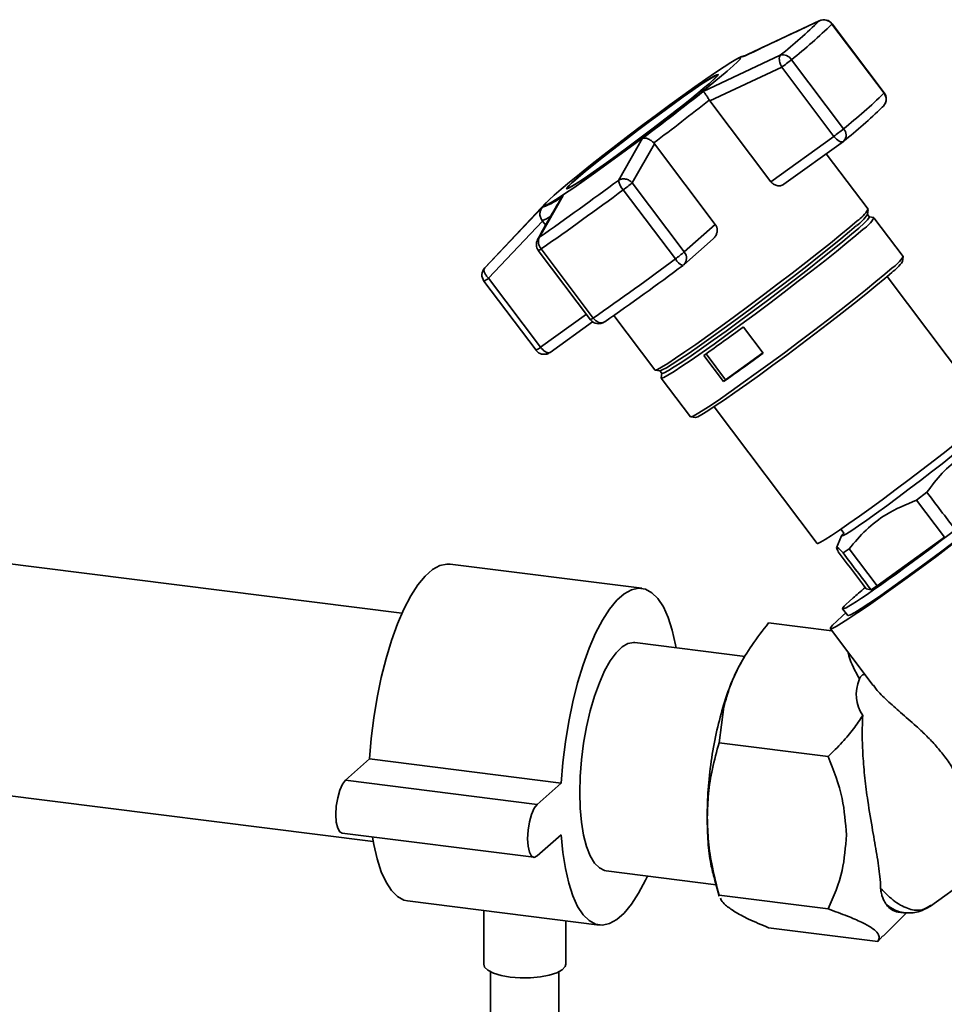
# Paper-space layout 'Blatt2' of a CAD drawing. Units: millimetres. Extents: x 0 to 5940, y 0 to 4200.
# Drawn here: x 4805 to 4901, y 1010 to 1113 of the extents above; entities that cross this region are included whole.
import ezdxf

# ---------------------------------------------------------------- set-up
doc = ezdxf.new("R2010")
doc.units = ezdxf.units.MM

psp = doc.layouts.new('Blatt2')

# ---------------------------------------------------------------- linework, layer by layer
at = {"color": 7, "linetype": 'Continuous', "lineweight": 35, "ltscale": 10}
for p, q in [((4880.28, 1109.09), (4888.31, 1112.86)), ((4888.31, 1112.86), (4888.42, 1112.89)), ((4889.63, 1112.53), (4895.08, 1105.3)), ((4895.1, 1105.33), (4889.65, 1112.56)), ((4876.18, 1105.48), (4884.23, 1109.27)), ((4879.91, 1108.99), (4879.72, 1108.89)), ((4890.85, 1101.57), (4885.4, 1108.8)), ((4876.87, 1104.49), (4884.38, 1108.01)), ((4877.67, 1107.11), (4877.63, 1107.17)), ((4884.38, 1108.01), (4889.82, 1100.78)), ((4876.81, 1104.58), (4876.87, 1104.49)), ((4883.24, 1096.04), (4876.87, 1104.49)), ((4894.89, 1103.83), (4895.03, 1103.95)), ((4867.31, 1096.18), (4869.84, 1100.58)), ((4868.74, 1095.93), (4871.08, 1100.01)), ((4871.08, 1100.01), (4871.01, 1100.09)), ((4871.08, 1100.01), (4877.44, 1091.56)), ((4889.82, 1100.78), (4883.24, 1096.04)), ((4884.61, 1095.77), (4890.83, 1100.25)), ((4893.41, 1093.15), (4889.03, 1098.96)), ((4874.19, 1088.7), (4868.74, 1095.93)), ((4861.98, 1095.38), (4862.03, 1095.32)), ((4867.81, 1095.19), (4873.26, 1087.96)), ((4859.75, 1093.85), (4853.34, 1087.04)), ((4861.53, 1094.6), (4859.06, 1090.24)), ((4853.32, 1087.02), (4859.38, 1093.39)), ((4893.55, 1092.35), (4893.33, 1092.64)), ((4893.34, 1092.61), (4893.41, 1093.12)), ((4853.72, 1085.95), (4859.38, 1091.91)), ((4859.38, 1091.91), (4859.32, 1091.99)), ((4859.38, 1091.91), (4859.7, 1091.49)), ((4894.01, 1092.28), (4893.52, 1092.36)), ((4897.08, 1088.22), (4894.03, 1092.27)), ((4877.44, 1091.56), (4874.19, 1088.7)), ((4858.86, 1090.01), (4859.06, 1090.24)), ((4874.13, 1087.34), (4877.21, 1090.05)), ((4858.93, 1088.83), (4864.38, 1081.6)), ((4864.67, 1081.78), (4859.22, 1089.01)), ((4897.01, 1087.7), (4897.08, 1088.2)), ((4853.34, 1087.04), (4853.32, 1087.02)), ((4853.24, 1085.64), (4858.69, 1078.41)), ((4859.16, 1078.72), (4853.72, 1085.95)), ((4906.16, 1071.83), (4895.4, 1086.12)), ((4863.96, 1082.17), (4859.16, 1078.72)), ((4860.17, 1078.18), (4864.61, 1081.38)), ((4865.88, 1081.39), (4865.84, 1081.37)), ((4866.81, 1082.05), (4871.11, 1076.35)), ((4880.38, 1080.84), (4882.44, 1078.11)), ((4859.93, 1078.07), (4860.08, 1078.14)), ((4878.29, 1075.13), (4876.23, 1077.86)), ((4876.48, 1078.04), (4878.52, 1075.33)), ((4878.52, 1075.33), (4882.42, 1078.13)), ((4871.13, 1076.33), (4871.65, 1076.27)), ((4871.62, 1076.28), (4871.84, 1075.99)), ((4871.83, 1076.02), (4871.78, 1075.53)), ((4871.78, 1075.5), (4874.83, 1071.46)), ((4878.52, 1075.33), (4878.29, 1075.13)), ((4877.31, 1072.5), (4888.08, 1058.21)), ((4874.85, 1071.45), (4875.35, 1071.38)), ((4899.56, 1063.55), (4898.47, 1062.72)), ((4898.47, 1062.72), (4901.39, 1058.86)), ((4890.58, 1059.7), (4890.93, 1059.23)), ((4890.63, 1059.01), (4890.11, 1057.76)), ((4894.37, 1053.77), (4901.39, 1058.86)), ((4891.44, 1057.65), (4890.8, 1057.23)), ((4894.37, 1053.77), (4891.44, 1057.65)), ((4844.67, 1050.91), (4796.82, 1056.94)), ((4869.74, 1053.51), (4849.7, 1056.04)), ((4893.23, 1053.46), (4892.83, 1053.99)), ((4893.23, 1053.46), (4893.73, 1053.35)), ((4890.75, 1051.36), (4891.28, 1050.66)), ((4890.75, 1050.63), (4891.08, 1050.93)), ((4883, 1049.89), (4889.64, 1049.05)), ((4889.47, 1049.29), (4893.94, 1043.35)), ((4880.55, 1046.39), (4869.03, 1047.84)), ((4880.44, 1046.26), (4880.22, 1045.89)), ((4877.83, 1037.35), (4878.33, 1041.1)), ((4889.24, 1035.92), (4877.83, 1037.35)), ((4838.76, 1033.43), (4841.29, 1035.66)), ((4841.29, 1035.66), (4861.33, 1033.13)), ((4793.81, 1033.06), (4841.66, 1027.03)), ((4838.76, 1033.43), (4858.81, 1030.9)), ((4858.81, 1030.9), (4861.33, 1033.13)), ((4838.41, 1027.9), (4858.45, 1025.38)), ((4899.94, 1020.27), (4910.55, 1027.91)), ((4861.33, 1027.74), (4858.81, 1025.52)), ((4866.02, 1023.96), (4877.51, 1022.51)), ((4877.34, 1023.08), (4877.85, 1021.32)), ((4845.26, 1020.81), (4865.31, 1018.29)), ((4877.83, 1021.41), (4889.24, 1019.98)), ((4877.87, 1021.32), (4877.83, 1021.41)), ((4853.22, 1019.81), (4853.22, 1014.19)), ((4894.99, 1017.13), (4897.46, 1019.59)), ((4896.56, 1019.64), (4897.11, 1019.57)), ((4861.79, 1014.19), (4861.79, 1018.73)), ((4883, 1018.01), (4894.42, 1016.57)), ((4894.42, 1016.57), (4894.97, 1017.15)), ((4853.93, 1013.4), (4853.93, 983.29)), ((4861.08, 983.29), (4861.08, 1013.4))]:
    psp.add_line(p, q, dxfattribs=at)
at = {"color": 7, "linetype": 'Continuous', "lineweight": 35, "ltscale": 10, "flags": 128}
for points in [[(4889.65, 1112.56), (4889.65, 1112.55), (4889.63, 1112.53)], [(4880.06, 1109.06), (4880.14, 1109.1), (4880.24, 1109.12), (4880.28, 1109.09)], [(4860.59, 1094.64), (4861.32, 1095.26), (4862.2, 1096), (4863.24, 1096.84), (4864.4, 1097.77), (4865.67, 1098.77), (4867.02, 1099.81), (4868.42, 1100.89), (4869.85, 1101.97), (4871.28, 1103.04), (4872.68, 1104.07), (4874.03, 1105.05), (4875.29, 1105.95), (4876.45, 1106.77), (4877.47, 1107.47), (4878.35, 1108.06), (4879.06, 1108.51), (4879.59, 1108.83), (4879.93, 1108.99), (4880.08, 1109.01), (4880.02, 1108.87), (4879.76, 1108.59), (4879.31, 1108.17), (4878.68, 1107.61), (4877.87, 1106.92), (4876.91, 1106.13), (4875.81, 1105.24), (4874.59, 1104.28), (4873.28, 1103.26), (4871.9, 1102.19), (4870.48, 1101.12), (4869.04, 1100.04), (4867.63, 1098.99), (4866.25, 1097.98), (4864.94, 1097.03), (4863.73, 1096.17), (4862.64, 1095.41), (4861.68, 1094.76), (4860.89, 1094.24), (4860.26, 1093.86), (4859.83, 1093.61), (4859.59, 1093.52), (4859.54, 1093.58), (4859.7, 1093.79), (4860.05, 1094.15), (4860.59, 1094.64)], [(4879.91, 1108.99), (4879.96, 1109.02), (4880.06, 1109.06)], [(4876.93, 1106.4), (4877.4, 1106.83), (4877.67, 1107.11), (4877.74, 1107.25), (4877.61, 1107.23), (4877.27, 1107.06), (4876.74, 1106.73), (4876.03, 1106.27), (4875.16, 1105.67), (4874.15, 1104.97), (4873.03, 1104.16), (4871.83, 1103.28), (4870.57, 1102.35), (4869.29, 1101.39), (4868.03, 1100.43), (4866.81, 1099.49), (4865.67, 1098.6), (4864.63, 1097.77), (4863.73, 1097.04), (4862.99, 1096.41), (4862.43, 1095.91), (4862.05, 1095.55), (4861.88, 1095.34), (4861.91, 1095.28), (4862.15, 1095.38), (4862.58, 1095.63), (4863.2, 1096.03), (4864, 1096.56), (4864.94, 1097.21), (4866.01, 1097.97), (4867.18, 1098.81), (4868.41, 1099.72), (4869.69, 1100.67), (4870.96, 1101.63), (4872.21, 1102.59), (4873.39, 1103.51), (4874.48, 1104.37), (4875.45, 1105.15), (4876.27, 1105.83), (4876.93, 1106.4)], [(4876.83, 1106.32), (4876.18, 1105.77), (4875.37, 1105.1), (4874.41, 1104.33), (4873.34, 1103.48), (4872.17, 1102.57), (4870.94, 1101.63), (4869.69, 1100.68), (4868.43, 1099.74), (4867.22, 1098.85), (4866.06, 1098.02), (4865.01, 1097.27), (4864.08, 1096.62), (4863.3, 1096.1), (4862.69, 1095.71), (4862.26, 1095.47), (4862.02, 1095.37), (4861.99, 1095.43), (4862.16, 1095.64), (4862.53, 1095.99), (4863.09, 1096.48), (4863.82, 1097.1), (4864.71, 1097.82), (4865.73, 1098.63), (4866.85, 1099.52), (4868.05, 1100.44), (4869.3, 1101.39), (4870.56, 1102.34), (4871.8, 1103.25), (4872.98, 1104.12), (4874.09, 1104.91), (4875.09, 1105.61), (4875.94, 1106.2), (4876.64, 1106.65), (4877.17, 1106.97), (4877.5, 1107.14), (4877.63, 1107.16), (4877.56, 1107.03), (4877.29, 1106.75), (4876.83, 1106.32)], [(4895.1, 1105.33), (4895.1, 1105.32), (4895.08, 1105.3)], [(4890.83, 1100.25), (4890.76, 1100.21), (4890.65, 1100.2), (4890.53, 1100.22), (4890.39, 1100.28), (4890.25, 1100.37), (4890.1, 1100.48), (4889.96, 1100.62), (4889.82, 1100.78)], [(4892.26, 1091.95), (4891.5, 1091.29), (4890.56, 1090.51), (4889.47, 1089.62), (4888.24, 1088.64), (4886.9, 1087.59), (4885.48, 1086.48), (4883.99, 1085.34), (4882.48, 1084.19), (4880.96, 1083.06), (4879.46, 1081.95), (4878.02, 1080.9), (4876.65, 1079.91), (4875.39, 1079.02), (4874.26, 1078.23), (4873.27, 1077.57), (4872.46, 1077.04), (4871.82, 1076.65), (4871.38, 1076.41), (4871.15, 1076.33), (4871.11, 1076.35)], [(4893.55, 1092.35), (4893.54, 1092.29), (4893.37, 1092.06), (4892.99, 1091.69), (4892.43, 1091.18), (4891.69, 1090.54), (4890.77, 1089.78), (4889.71, 1088.91), (4888.52, 1087.96), (4887.21, 1086.93), (4885.83, 1085.86), (4884.38, 1084.75), (4882.91, 1083.63), (4881.43, 1082.53), (4879.97, 1081.45), (4878.56, 1080.42), (4877.23, 1079.47), (4876.01, 1078.6), (4874.9, 1077.83), (4873.94, 1077.18), (4873.15, 1076.67), (4872.53, 1076.29), (4872.1, 1076.06), (4871.87, 1075.98), (4871.84, 1075.99)], [(4892.22, 1091.47), (4891.47, 1090.82), (4890.56, 1090.06), (4889.49, 1089.2), (4888.3, 1088.24), (4887, 1087.22), (4885.61, 1086.14), (4884.17, 1085.04), (4882.69, 1083.92), (4881.21, 1082.81), (4879.75, 1081.73), (4878.35, 1080.71), (4877.02, 1079.75), (4875.79, 1078.88), (4874.69, 1078.12), (4873.73, 1077.47), (4872.93, 1076.95), (4872.32, 1076.58), (4871.89, 1076.35), (4871.66, 1076.27), (4871.65, 1076.27)], [(4892.89, 1091.07), (4892.12, 1090.41), (4891.19, 1089.63), (4890.1, 1088.75), (4888.88, 1087.77), (4887.54, 1086.72), (4886.12, 1085.62), (4884.64, 1084.48), (4883.13, 1083.34), (4881.61, 1082.2), (4880.12, 1081.1), (4878.67, 1080.04), (4877.31, 1079.06), (4876.05, 1078.17), (4874.92, 1077.39), (4873.94, 1076.73), (4873.13, 1076.2), (4872.49, 1075.81), (4872.06, 1075.57), (4871.82, 1075.49), (4871.78, 1075.53)], [(4895.94, 1087.02), (4895.17, 1086.37), (4894.24, 1085.59), (4893.15, 1084.7), (4891.92, 1083.72), (4890.59, 1082.67), (4889.17, 1081.57), (4887.69, 1080.43), (4886.17, 1079.29), (4884.66, 1078.15), (4883.16, 1077.05), (4881.72, 1076), (4880.36, 1075.02), (4879.1, 1074.13), (4877.97, 1073.34), (4876.99, 1072.68), (4876.18, 1072.15), (4875.54, 1071.76), (4875.11, 1071.53), (4874.87, 1071.45), (4874.83, 1071.46)], [(4895.9, 1086.55), (4895.15, 1085.91), (4894.24, 1085.15), (4893.18, 1084.29), (4891.99, 1083.34), (4890.69, 1082.31), (4889.3, 1081.24), (4887.86, 1080.13), (4886.38, 1079.02), (4884.91, 1077.91), (4883.45, 1076.84), (4882.05, 1075.81), (4880.72, 1074.86), (4879.49, 1073.99), (4878.39, 1073.22), (4877.44, 1072.58), (4876.64, 1072.06), (4876.03, 1071.68), (4875.6, 1071.45), (4875.37, 1071.38), (4875.35, 1071.38)], [(4888.08, 1058.21), (4888.16, 1058.21), (4888.45, 1058.34), (4888.93, 1058.62), (4889.6, 1059.04), (4890.43, 1059.6), (4891.41, 1060.28), (4892.52, 1061.06), (4893.74, 1061.94), (4895.02, 1062.88), (4896.36, 1063.87), (4897.71, 1064.88), (4899.05, 1065.9), (4900.35, 1066.9), (4901.57, 1067.86), (4902.69, 1068.75), (4903.69, 1069.56), (4904.55, 1070.27), (4905.23, 1070.86), (4905.74, 1071.32), (4906.05, 1071.64), (4906.17, 1071.81), (4906.16, 1071.83)], [(4904.32, 1069.47), (4904.38, 1069.5), (4904.64, 1069.62), (4904.7, 1069.59), (4904.56, 1069.41), (4904.22, 1069.08), (4903.69, 1068.62), (4902.98, 1068.03), (4902.13, 1067.33), (4901.15, 1066.54), (4900.06, 1065.69), (4898.91, 1064.8), (4897.72, 1063.9), (4896.53, 1063.01), (4895.37, 1062.15), (4894.28, 1061.36), (4893.29, 1060.65), (4892.42, 1060.04), (4891.7, 1059.56), (4891.16, 1059.22), (4890.8, 1059.02), (4890.64, 1058.97), (4890.68, 1059.07), (4890.88, 1059.29)], [(4902.19, 1058.08), (4900.6, 1056.88), (4899.02, 1055.72), (4897.5, 1054.6), (4896.05, 1053.55), (4894.69, 1052.59), (4893.45, 1051.72), (4892.35, 1050.97), (4891.41, 1050.35), (4890.64, 1049.86), (4890.06, 1049.51), (4889.67, 1049.32), (4889.48, 1049.28), (4889.49, 1049.39), (4889.71, 1049.66), (4890.13, 1050.08), (4890.75, 1050.63)], [(4891.28, 1050.66), (4891.33, 1050.65), (4891.58, 1050.74), (4892.04, 1050.99), (4892.68, 1051.39), (4893.5, 1051.93), (4894.49, 1052.6), (4895.62, 1053.39), (4896.88, 1054.28), (4898.23, 1055.26), (4899.65, 1056.3), (4901.12, 1057.39), (4902.6, 1058.5)], [(4841.29, 1035.66), (4841.46, 1037.8), (4841.72, 1039.96), (4842.06, 1042.1), (4842.49, 1044.18), (4843, 1046.17), (4843.57, 1048.05), (4844.19, 1049.78), (4844.87, 1051.34), (4845.59, 1052.71), (4846.33, 1053.87), (4847.1, 1054.79), (4847.87, 1055.47), (4848.63, 1055.89), (4849.37, 1056.05), (4849.7, 1056.04)], [(4861.33, 1033.13), (4861.5, 1035.28), (4861.76, 1037.44), (4862.11, 1039.57), (4862.54, 1041.65), (4863.04, 1043.64), (4863.61, 1045.52), (4864.24, 1047.25), (4864.92, 1048.82), (4865.63, 1050.19), (4866.38, 1051.34), (4867.14, 1052.26), (4867.91, 1052.94), (4868.67, 1053.36), (4869.42, 1053.52), (4870.14, 1053.42), (4870.81, 1053.05), (4871.44, 1052.43), (4872.01, 1051.56), (4872.52, 1050.45), (4872.94, 1049.13), (4873.29, 1047.6), (4873.35, 1047.3)], [(4863.27, 1032.15), (4863.32, 1033.84), (4863.45, 1035.58), (4863.67, 1037.32), (4863.98, 1039.03), (4864.36, 1040.68), (4864.8, 1042.22), (4865.31, 1043.63), (4865.86, 1044.88), (4866.45, 1045.93), (4867.06, 1046.77), (4867.68, 1047.38), (4868.3, 1047.74), (4868.9, 1047.85), (4869.03, 1047.84)], [(4838.41, 1027.9), (4838.17, 1028.03), (4837.95, 1028.43), (4837.8, 1029.06), (4837.75, 1029.84), (4837.8, 1030.72), (4837.95, 1031.6), (4838.17, 1032.39), (4838.45, 1033.02), (4838.76, 1033.43)], [(4866.02, 1023.96), (4865.86, 1023.99), (4865.31, 1024.26), (4864.8, 1024.78), (4864.36, 1025.53), (4863.98, 1026.51), (4863.67, 1027.69), (4863.45, 1029.04), (4863.32, 1030.53), (4863.27, 1032.15)], [(4858.81, 1025.52), (4858.49, 1025.37), (4858.21, 1025.51), (4857.99, 1025.91), (4857.85, 1026.53), (4857.8, 1027.32), (4857.85, 1028.2), (4857.99, 1029.07), (4858.21, 1029.87), (4858.49, 1030.5), (4858.81, 1030.9)], [(4845.26, 1020.81), (4844.87, 1020.9), (4844.19, 1021.27), (4843.57, 1021.89), (4843, 1022.77), (4842.49, 1023.87), (4842.06, 1025.2), (4841.72, 1026.72), (4841.58, 1027.5)], [(4870.34, 1023.41), (4870.14, 1022.98), (4869.42, 1021.61), (4868.67, 1020.46), (4867.91, 1019.54), (4867.14, 1018.86), (4866.38, 1018.44), (4865.63, 1018.27), (4864.92, 1018.38), (4864.24, 1018.75), (4863.61, 1019.37), (4863.04, 1020.24), (4862.54, 1021.35), (4862.11, 1022.67), (4861.76, 1024.2), (4861.5, 1025.89), (4861.33, 1027.74)], [(4855.99, 1012.85), (4855.04, 1013.02), (4854.24, 1013.26), (4853.66, 1013.56), (4853.31, 1013.9), (4853.22, 1014.19)], [(4861.79, 1014.19), (4861.73, 1013.94), (4861.41, 1013.6), (4860.85, 1013.29), (4860.08, 1013.05), (4859.14, 1012.87), (4858.11, 1012.77), (4857.03, 1012.77), (4855.99, 1012.85)]]:
    psp.add_lwpolyline(points, dxfattribs=at)
at = {"color": 7, "linetype": 'Continuous', "lineweight": 35, "ltscale": 100}
for centre, radius, start, end in [((4851.22, 1150.81), 53.06, 308.4751, 314.3441), ((4851.08, 1151.98), 55.16, 308.4751, 314.3441), ((4888.77, 1111.89), 1.08, 36.5567, 115.5698), ((4888.8, 1111.91), 1.07, 36.9976, 114.7298), ((4884.49, 1108.22), 1.08, 32.2204, 103.7171), ((4871.57, 1125.83), 21.94, 305.7097, 309.0722), ((4708.2, 1316.14), 269.43, 306.8636, 308.5677), ((4856.52, 1144.75), 55.16, 308.4751, 314.3441), ((4894.25, 1104.66), 1.05, 317.5498, 37.7368), ((4894.24, 1104.68), 1.07, 0, 36.9976), ((4696.33, 1331.97), 290.31, 306.9917, 308.4396), ((4894.24, 1104.68), 1.07, 317.0261, 0), ((4858.11, 1141.46), 52.62, 308.4751, 314.3441), ((4877.02, 1118.6), 21.94, 305.7097, 309.0722), ((4890.18, 1100.91), 0.936, 318.769, 44.6321), ((4890.2, 1101.12), 1.07, 305.7443, 309.5212), ((4649.9, 1389.54), 365.14, 304.9459, 306.5426), ((4869.33, 1096.57), 2.06, 190.9398, 222.2179), ((4857.83, 1108.9), 16.96, 306.0596, 310.0751), ((4641.78, 1400.18), 379.62, 304.9459, 306.5426), ((4857.52, 1099.22), 6.12, 287.6984, 310.9561), ((4890.32, 1094.94), 3.57, 302.8915, 329.7947), ((4858.91, 1093.98), 2.03, 281.6938, 308.2977), ((4889.72, 1095.03), 4.36, 304.9968, 326.177), ((4891.48, 1093.5), 2.81, 300.1051, 334.2255), ((4859.79, 1089.48), 1.07, 150.3919, 216.9976), ((4860.03, 1089.75), 1.09, 153.1594, 222.4651), ((4858.51, 1089.85), 1.1, 292.612, 310.5899), ((4863.27, 1101.67), 16.96, 306.0596, 310.0751), ((4873.43, 1088.05), 0.997, 314.6246, 40.3874), ((4647.23, 1392.95), 379.62, 304.9459, 306.5426), ((4874.42, 1088.52), 1.29, 205.6884, 253.7552), ((4893.41, 1090.1), 4.33, 304.9659, 326.2325), ((4894, 1090.01), 3.56, 302.8915, 329.7947), ((4854.1, 1086.28), 1.07, 137.0261, 216.9976), ((4658.47, 1378.2), 362.1, 304.9459, 306.5426), ((4873.42, 1088.14), 1.07, 306.4507, 311.4096), ((4852.33, 1087.55), 2.12, 295.3701, 310.7963), ((4863.96, 1082.62), 1.1, 292.612, 310.5899), ((4865.24, 1082.25), 1.07, 216.9976, 304.6991), ((4744.1, 1265.81), 229.74, 305.1075, 306.381), ((4857.28, 1081.09), 3.03, 297.6996, 308.4668), ((4859.54, 1079.05), 1.07, 216.9976, 294.6376), ((4860.69, 1079.83), 1.88, 216.2258, 236.2461), ((4860.01, 1078.76), 0.619, 232.7049, 275.761), ((4860.05, 1078.56), 0.505, 215.7944, 257.0974), ((4859.94, 1078.19), 0.12, 266.8893, 294.0308), ((4860.02, 1078.39), 0.254, 281.9575, 305.3063), ((4746.17, 1263.07), 229.74, 305.1075, 306.381), ((4896.84, 1021.41), 1.79, 212.9789, 260.9627)]:
    psp.add_arc(centre, radius, start, end, dxfattribs=at)
for centre, major_axis, ratio, start_param, end_param in [((4901.36, 1059.39), (10.61, 8.03), 0.039909, 2.652205, 6.992743), ((2253.24, 4573.92), (-2962.44, 3921.9), 0.00191, 2.677933, 2.680141), ((7554.52, -2461.75), (-2966.35, 3918.45), 0.000077, 0.455352, 0.457295), ((7554.52, -2461.75), (-2966.35, 3918.45), 0.000077, 5.825409, 5.827651), ((4901.36, 1059.39), (10.61, 8.03), 0.039909, 2.428574, 2.652205), ((4901.38, 1059.41), (8.82, 6.68), 0.039909, 3.633489, 3.763408), ((4914.23, 1045.96), (21.98, 4.32), 0.408135, 2.887525, 3.308573)]:
    psp.add_ellipse(centre, major_axis=major_axis, ratio=ratio, start_param=start_param, end_param=end_param, dxfattribs=at)
at = {"color": 7, "linetype": 'Continuous', "lineweight": 35, "ltscale": 10}
for points, knots in [([(4888.41, 1112.9), (4887.06, 1112.28), (4884.41, 1111.05), (4881.78, 1109.79), (4880.48, 1109.18)], [0, 0, 0, 0, 0.509657, 1, 1, 1, 1]), ([(4880.59, 1109.23), (4880.51, 1109.21), (4880.19, 1109.15), (4880.03, 1109.06), (4879.91, 1108.99)], [0, 0, 0, 0, 0.257424, 1, 1, 1, 1]), ([(4884.38, 1108.01), (4884.33, 1108.11), (4884.25, 1108.28), (4884.17, 1108.53), (4884.12, 1108.8), (4884.12, 1109.09), (4884.19, 1109.21), (4884.23, 1109.27)], [0, 0, 0, 0, 0.202214, 0.33957, 0.50079, 0.750238, 1, 1, 1, 1]), ([(4876.81, 1104.58), (4876.74, 1104.69), (4876.6, 1104.92), (4876.41, 1105.2), (4876.3, 1105.34), (4876.25, 1105.4), (4876.22, 1105.44), (4876.2, 1105.46), (4876.18, 1105.48)], [0, 0, 0, 0, 0.236088, 0.49757, 0.748198, 0.775377, 0.827263, 1, 1, 1, 1]), ([(4869.84, 1100.58), (4869.92, 1100.59), (4870.07, 1100.62), (4870.38, 1100.54), (4870.71, 1100.37), (4870.91, 1100.18), (4871.01, 1100.09)], [0, 0, 0, 0, 0.251377, 0.502149, 0.763773, 1, 1, 1, 1]), ([(4867.31, 1096.18), (4867.42, 1096.24), (4867.64, 1096.35), (4868.05, 1096.34), (4868.45, 1096.2), (4868.64, 1096.02), (4868.74, 1095.93)], [0, 0, 0, 0, 0.240856, 0.499994, 0.749839, 1, 1, 1, 1]), ([(4884.65, 1095.8), (4884.55, 1095.74), (4884.35, 1095.62), (4883.97, 1095.59), (4883.61, 1095.71), (4883.36, 1095.89), (4883.26, 1096.01), (4883.24, 1096.04)], [0, 0, 0, 0, 0.244454, 0.489087, 0.725616, 0.936033, 1, 1, 1, 1]), ([(4861.3, 1094.27), (4860.89, 1093.59), (4860.07, 1092.17), (4859.26, 1090.73), (4858.85, 1089.99)], [0, 0, 0, 0, 0.486581, 1, 1, 1, 1]), ([(4861.29, 1094.28), (4861.3, 1094.29), (4861.32, 1094.32), (4861.39, 1094.43), (4861.47, 1094.53), (4861.53, 1094.6)], [0, 0, 0, 0, 0.083656, 0.295325, 1, 1, 1, 1]), ([(4859.38, 1093.39), (4859.31, 1093.29), (4859.17, 1093.1), (4859.08, 1092.73), (4859.11, 1092.34), (4859.26, 1092.1), (4859.32, 1091.99)], [0, 0, 0, 0, 0.251378, 0.502149, 0.763773, 1, 1, 1, 1]), ([(4877.44, 1091.56), (4877.5, 1091.47), (4877.61, 1091.28), (4877.65, 1090.94), (4877.59, 1090.59), (4877.44, 1090.27), (4877.27, 1090.12), (4877.2, 1090.06)], [0, 0, 0, 0, 0.196232, 0.392044, 0.598762, 0.830069, 1, 1, 1, 1]), ([(4853.32, 1087.02), (4853.28, 1086.96), (4853.22, 1086.84), (4853.28, 1086.56), (4853.44, 1086.25), (4853.63, 1086.05), (4853.72, 1085.95)], [0, 0, 0, 0, 0.250158, 0.5, 0.749842, 1, 1, 1, 1]), ([(4865.57, 1081.28), (4865.48, 1081.28), (4865.36, 1081.29), (4865.16, 1081.36), (4865, 1081.46), (4864.82, 1081.6), (4864.72, 1081.72), (4864.67, 1081.78)], [0, 0, 0, 0, 0.27732, 0.396784, 0.621879, 0.791903, 1, 1, 1, 1]), ([(4865.84, 1081.37), (4865.8, 1081.35), (4865.72, 1081.29), (4865.62, 1081.28), (4865.57, 1081.28)], [0, 0, 0, 0, 0.508521, 1, 1, 1, 1]), ([(4899.56, 1063.55), (4900.07, 1064.24), (4901.11, 1065.62), (4903.28, 1067.48), (4905.1, 1068.31), (4906.13, 1068.78)], [0, 0, 0, 0, 0.29734, 0.601627, 1, 1, 1, 1]), ([(4891.44, 1057.65), (4892.01, 1058.32), (4893.15, 1059.68), (4895.48, 1061.48), (4897.39, 1062.28), (4898.47, 1062.72)], [0, 0, 0, 0, 0.299229, 0.605477, 1, 1, 1, 1]), ([(4890.3, 1057.34), (4890.22, 1057.5), (4890.06, 1057.81), (4890.18, 1057.85), (4890.58, 1057.45), (4890.8, 1057.23)], [0, 0, 0, 0, 0.301454, 0.609996, 1, 1, 1, 1]), ([(4878.33, 1041.1), (4878.53, 1041.82), (4878.92, 1043.26), (4879.92, 1045.42), (4881.25, 1047.65), (4882.4, 1049.11), (4883, 1049.89)], [0, 0, 0, 0, 0.23872, 0.473504, 0.720955, 1, 1, 1, 1]), ([(4891.33, 1046.82), (4891.35, 1046.7), (4891.58, 1045.72), (4892.08, 1044.82), (4892.51, 1044.03)], [0, 0, 0, 0, 0.120753, 1, 1, 1, 1]), ([(4880.22, 1045.87), (4880.19, 1045.83), (4879.92, 1045.42), (4879.44, 1044.4), (4878.78, 1042.84), (4878.41, 1041.65), (4878.22, 1041.05)], [0, 0, 0, 0, 0.038284, 0.358856, 0.679428, 1, 1, 1, 1]), ([(4893.1, 1044.47), (4893.06, 1044.49), (4893, 1044.5), (4892.89, 1044.48), (4892.81, 1044.43), (4892.73, 1044.36), (4892.65, 1044.28), (4892.57, 1044.17), (4892.53, 1044.08), (4892.51, 1044.03)], [0, 0, 0, 0, 0.2578808, 0.3859274, 0.5151221, 0.6065091, 0.6979337, 0.8169886, 1, 1, 1, 1]), ([(4893.97, 1043.37), (4894.06, 1043.23), (4894.4, 1042.73), (4895.38, 1041.79), (4896.8, 1040.53), (4898.2, 1039.33), (4899.44, 1038.18), (4900.42, 1037.16), (4901.37, 1036.02), (4902.22, 1034.79), (4902.96, 1033.5), (4903.69, 1032.03), (4904.39, 1030.45), (4905.13, 1028.79), (4905.64, 1027.94), (4905.91, 1027.49)], [0, 0, 0, 0, 0.035521, 0.136393, 0.234057, 0.334385, 0.392596, 0.452087, 0.510426, 0.571016, 0.63339, 0.69756, 0.791655, 0.888336, 1, 1, 1, 1]), ([(4892.85, 1040.21), (4892.54, 1039.75), (4891.91, 1038.78), (4890.7, 1037.35), (4889.74, 1036.41), (4889.24, 1035.92)], [0, 0, 0, 0, 0.306672, 0.63768, 1, 1, 1, 1]), ([(4892.85, 1040.21), (4892.82, 1039.53), (4892.78, 1038.16), (4892.87, 1035.95), (4893.06, 1033.64), (4893.41, 1030.98), (4893.87, 1028.27), (4894.35, 1025.62), (4894.65, 1023.62), (4894.71, 1022.53), (4894.73, 1022.12)], [0, 0, 0, 0, 0.106508, 0.215565, 0.333154, 0.453587, 0.619518, 0.764176, 0.912917, 1, 1, 1, 1]), ([(4876.6, 1029.54), (4876.63, 1030.37), (4876.68, 1032.09), (4877.1, 1034.71), (4877.58, 1036.45), (4877.83, 1037.35)], [0, 0, 0, 0, 0.3092756, 0.6401584, 1, 1, 1, 1]), ([(4889.24, 1035.92), (4889.81, 1034.46), (4890.86, 1031.77), (4891.05, 1028.99), (4891.14, 1027.71)], [0, 0, 0, 0, 0.5398684, 1, 1, 1, 1]), ([(4876.58, 1029.58), (4876.6, 1028.7), (4876.64, 1026.94), (4876.92, 1024.74), (4877.22, 1023.61), (4877.36, 1023.11)], [0, 0, 0, 0, 0.356624, 0.713249, 1, 1, 1, 1]), ([(4877.83, 1021.41), (4877.58, 1022.39), (4877.1, 1024.25), (4876.68, 1026.97), (4876.63, 1028.7), (4876.6, 1029.54)], [0, 0, 0, 0, 0.362326, 0.690703, 1, 1, 1, 1]), ([(4891.14, 1027.71), (4891.05, 1026.45), (4890.86, 1023.71), (4889.81, 1021.29), (4889.24, 1019.98)], [0, 0, 0, 0, 0.460132, 1, 1, 1, 1]), ([(4895.34, 1020.44), (4895.27, 1020.54), (4895.12, 1020.74), (4894.94, 1021.12), (4894.79, 1021.57), (4894.75, 1021.94), (4894.73, 1022.12)], [0, 0, 0, 0, 0.243866, 0.489497, 0.742639, 1, 1, 1, 1]), ([(4894.73, 1022.12), (4895.23, 1021.63), (4896.24, 1020.62), (4897.72, 1019.89), (4899.01, 1019.74), (4899.68, 1020.17), (4899.97, 1020.36)], [0, 0, 0, 0, 0.262799, 0.530162, 0.794145, 1, 1, 1, 1]), ([(4878.51, 1020.38), (4878.33, 1020.56), (4878.07, 1020.81), (4877.99, 1021.03), (4877.97, 1021.1)], [0, 0, 0, 0, 0.693087, 1, 1, 1, 1]), ([(4883, 1018.01), (4882.28, 1018.31), (4880.91, 1018.89), (4879.39, 1019.69), (4878.8, 1020.16), (4878.51, 1020.38)], [0, 0, 0, 0, 0.364161, 0.686406, 1, 1, 1, 1]), ([(4889.24, 1019.98), (4889.95, 1019.72), (4891.26, 1019.25), (4892.26, 1018.8), (4892.72, 1018.59)], [0, 0, 0, 0, 0.534499, 1, 1, 1, 1]), ([(4895.34, 1020.44), (4895.66, 1020.2), (4896.27, 1019.75), (4896.85, 1019.64), (4897.12, 1019.59)], [0, 0, 0, 0, 0.539894, 1, 1, 1, 1]), ([(4897.12, 1019.57), (4897.58, 1019.55), (4898.59, 1019.51), (4899.5, 1020.02), (4899.99, 1020.31)], [0, 0, 0, 0, 0.450955, 1, 1, 1, 1]), ([(4892.72, 1018.59), (4893.09, 1018.4), (4893.81, 1018.03), (4894.41, 1017.51), (4894.66, 1017.01), (4894.5, 1016.72), (4894.42, 1016.57)], [0, 0, 0, 0, 0.232099, 0.464129, 0.713536, 1, 1, 1, 1])]:
    psp.add_open_spline(points, degree=3, knots=knots, dxfattribs=at)
psp.add_open_spline([(4878.22, 1041.05), (4877.98, 1040.15), (4877.49, 1038.36), (4876.98, 1035.43), (4876.65, 1032.44), (4876.6, 1030.53), (4876.58, 1029.58)], degree=3, dxfattribs=at)

doc.saveas('drawing.dxf')
